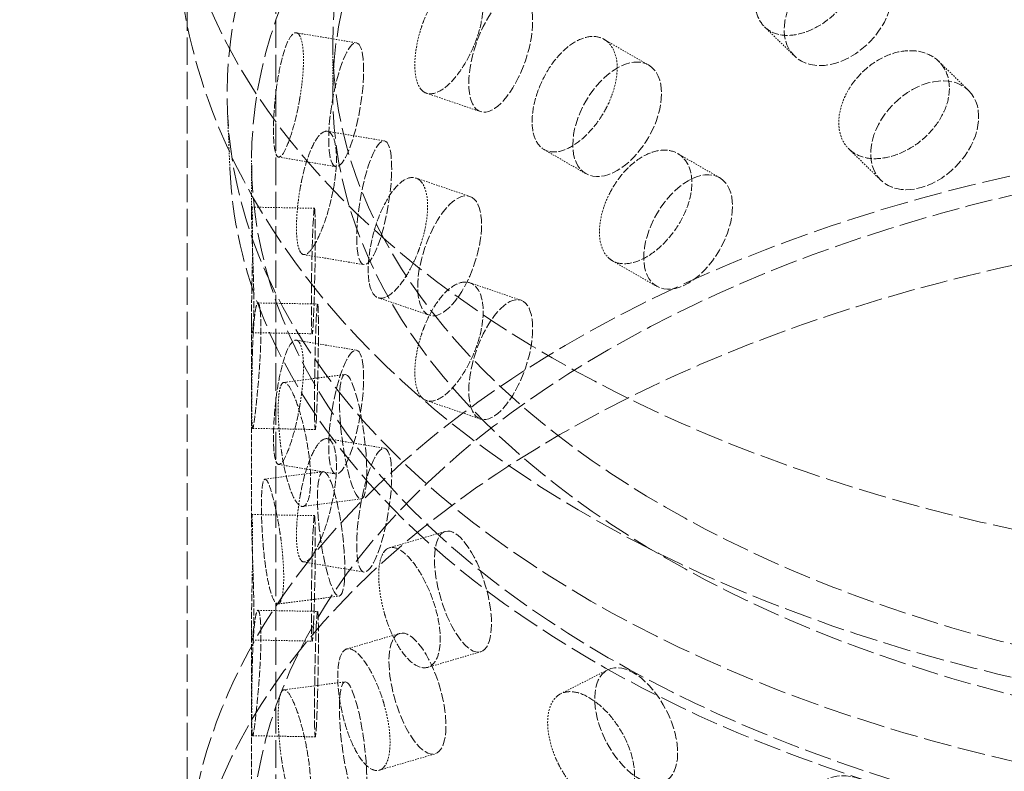
# Model space of a CAD drawing. Units: millimetres. Extents: x -1200 to 4271, y 541 to 3544.
# Drawn here: x 3726 to 3805, y 1945 to 2005 of the extents above; entities that cross this region are included whole.
import ezdxf

# ---------------------------------------------------------------- set-up
doc = ezdxf.new("R2010")
doc.units = ezdxf.units.MM
doc.linetypes.add('DASHED', pattern=[0.2068, 0.1655, -0.0413])
doc.layers.add('Hidden (ISO)', color=1, linetype='DASHED', lineweight=18)

msp = doc.modelspace()

# ---------------------------------------------------------------- linework, layer by layer
at = {"layer": 'Hidden (ISO)', "ltscale": 13.206443}
for p, q in [((3746.851, 1592.773), (3746.851, 2654.218)), ((3739.78, 1588.69), (3739.78, 2650.136))]:
    msp.add_line(p, q, dxfattribs=at)
at = {"layer": 'Hidden (ISO)', "ltscale": 0.634252}
for p, q in [((3785.789, 2004.118), (3788.164, 2001.799)), ((3799.661, 2001.377), (3802.036, 1999.059))]:
    msp.add_line(p, q, dxfattribs=at)
at = {"layer": 'Hidden (ISO)', "ltscale": 0.679069}
for p, q in [((3748.477, 2003.648), (3753.273, 2002.844)), ((3749.055, 1985.974), (3753.851, 1985.17)), ((3748.477, 1979.153), (3753.273, 1978.349)), ((3749.055, 1961.479), (3753.851, 1960.675))]:
    msp.add_line(p, q, dxfattribs=at)
at = {"layer": 'Hidden (ISO)', "ltscale": 0.679669}
for p, q in [((3773.005, 2003.126), (3776.54, 2001.085)), ((3773.662, 1985.484), (3777.196, 1983.443))]:
    msp.add_line(p, q, dxfattribs=at)
at = {"layer": 'Hidden (ISO)', "ltscale": 0.672701}
msp.add_line((3751.371, 2002.815), (3751.371, 1998.776), dxfattribs=at)
at = {"layer": 'Hidden (ISO)', "ltscale": 0.679342}
for p, q in [((3758.846, 1998.834), (3763.146, 1997.365)), ((3758.005, 1992.074), (3762.305, 1990.606)), ((3758.846, 1974.339), (3763.146, 1972.87))]:
    msp.add_line(p, q, dxfattribs=at)
at = {"layer": 'Hidden (ISO)', "ltscale": 0.753016}
msp.add_line((3743.179, 1992.848), (3742.985, 1997.364), dxfattribs=at)
at = {"layer": 'Hidden (ISO)', "ltscale": 0.645793}
for p, q in [((3750.944, 1995.797), (3755.505, 1995.032)), ((3747.058, 1993.747), (3751.619, 1992.982)), ((3750.944, 1971.302), (3755.505, 1970.537)), ((3747.058, 1969.252), (3751.619, 1968.487))]:
    msp.add_line(p, q, dxfattribs=at)
at = {"layer": 'Hidden (ISO)', "ltscale": 0.639977}
for p, q in [((3768.211, 1994.346), (3771.54, 1992.425)), ((3778.868, 1994.025), (3782.196, 1992.104))]:
    msp.add_line(p, q, dxfattribs=at)
at = {"layer": 'Hidden (ISO)', "ltscale": 0.679817}
msp.add_line((3792.505, 1994.388), (3795.05, 1991.903), dxfattribs=at)
at = {"layer": 'Hidden (ISO)', "ltscale": 0.692247}
msp.add_line((3744.907, 1993.468), (3744.907, 1989.311), dxfattribs=at)
at = {"layer": 'Hidden (ISO)', "ltscale": 0.678953}
for p, q in [((3744.926, 1989.754), (3749.918, 1989.664)), ((3744.996, 1972.125), (3749.987, 1972.034)), ((3744.926, 1965.259), (3749.918, 1965.169)), ((3744.996, 1947.63), (3749.987, 1947.54))]:
    msp.add_line(p, q, dxfattribs=at)
at = {"layer": 'Hidden (ISO)', "ltscale": 0.643715}
for p, q in [((3762.302, 1983.725), (3766.378, 1982.334)), ((3754.999, 1982.534), (3759.074, 1981.142))]:
    msp.add_line(p, q, dxfattribs=at)
at = {"layer": 'Hidden (ISO)', "ltscale": 0.646542}
for p, q in [((3745.416, 1982.119), (3750.169, 1982.033)), ((3744.983, 1979.752), (3749.736, 1979.665)), ((3745.416, 1957.624), (3750.169, 1957.538)), ((3744.983, 1955.257), (3749.736, 1955.17))]:
    msp.add_line(p, q, dxfattribs=at)
at = {"layer": 'Hidden (ISO)', "ltscale": 2.744434}
msp.add_line((3744.907, 1981.296), (3744.907, 1964.816), dxfattribs=at)
at = {"layer": 'Hidden (ISO)', "ltscale": 0.679023}
for p, q in [((3747.483, 1975.786), (3752.357, 1976.415)), ((3747.017, 1958.129), (3751.891, 1958.758)), ((3747.483, 1951.291), (3752.357, 1951.92))]:
    msp.add_line(p, q, dxfattribs=at)
at = {"layer": 'Hidden (ISO)', "ltscale": 0.646096}
for p, q in [((3745.974, 1968.077), (3750.611, 1968.675)), ((3748.999, 1965.899), (3753.637, 1966.498))]:
    msp.add_line(p, q, dxfattribs=at)
at = {"layer": 'Hidden (ISO)', "ltscale": 0.679263}
for p, q in [((3755.893, 1962.606), (3760.345, 1963.915)), ((3755.084, 1944.88), (3759.535, 1946.19))]:
    msp.add_line(p, q, dxfattribs=at)
at = {"layer": 'Hidden (ISO)', "ltscale": 3.003974}
msp.add_line((3744.907, 1956.801), (3744.907, 1938.763), dxfattribs=at)
at = {"layer": 'Hidden (ISO)', "ltscale": 0.644374}
for p, q in [((3752.49, 1954.541), (3756.713, 1955.783)), ((3758.944, 1953.079), (3763.167, 1954.322))]:
    msp.add_line(p, q, dxfattribs=at)
at = {"layer": 'Hidden (ISO)', "ltscale": 0.679592}
msp.add_line((3769.537, 1950.973), (3773.287, 1952.882), dxfattribs=at)
at = {"layer": 'Hidden (ISO)', "ltscale": 13.055156}
msp.add_ellipse((3855.746, 1929.986), major_axis=(385, 0), ratio=0.57735, start_param=0, end_param=2.356194, dxfattribs=at)
at = {"layer": 'Hidden (ISO)', "ltscale": 12.950479}
msp.add_ellipse((3855.746, 1938.151), major_axis=(366, 0), ratio=0.57735, start_param=0, end_param=2.356194, dxfattribs=at)
at = {"layer": 'Hidden (ISO)', "ltscale": 13.24575}
msp.add_ellipse((3855.746, 1938.151), major_axis=(354, 0), ratio=0.57735, start_param=5.497787, end_param=8.63938, dxfattribs=at)
at = {"layer": 'Hidden (ISO)', "ltscale": 13.353436}
msp.add_ellipse((3841.957, 2019.962), major_axis=(103.392, 0), ratio=0.57735, start_param=1.122561, end_param=6.73142, dxfattribs=at)
at = {"layer": 'Hidden (ISO)', "ltscale": 13.428408}
msp.add_ellipse((3841.957, 1998.776), major_axis=(99.002, 0), ratio=0.57735, dxfattribs=at)
at = {"layer": 'Hidden (ISO)', "ltscale": 13.106059}
for centre in [(3841.957, 2002.815), (3841.957, 1998.776)]:
    msp.add_ellipse(centre, major_axis=(90.586, 0), ratio=0.57735, dxfattribs=at)
at = {"layer": 'Hidden (ISO)', "ltscale": 13.163666}
for centre in [(3841.957, 1993.468), (3841.957, 1938.763)]:
    msp.add_ellipse(centre, major_axis=(97.05, 0), ratio=0.57735, dxfattribs=at)
at = {"layer": 'Hidden (ISO)', "ltscale": 4.271962}
for centre, major_axis, ratio in [((3791.657, 2005.377), (3.493, 3.578), 0.702793), ((3764.762, 2002.097), (1.616, 4.732), 0.415631), ((3752.446, 1997.913), (0.827, 4.931), 0.227795), ((3774.04, 1996.755), (2.5, 4.33), 0.57735), ((3798.543, 1995.481), (3.493, 3.578), 0.702793), ((3754.678, 1990.101), (0.827, 4.931), 0.227795), ((3779.696, 1987.773), (2.5, 4.33), 0.57735), ((3760.69, 1985.874), (1.616, 4.732), 0.415631), ((3749.827, 1984.665), (0.091, 4.999), 0.025647), ((3764.762, 1977.602), (1.616, 4.732), 0.415631), ((3750.078, 1977.034), (0.091, 4.999), 0.025647), ((3752.446, 1973.418), (0.827, 4.931), 0.227795), ((3752.997, 1971.456), (-0.64, 4.959), 0.178113), ((3754.678, 1965.606), (0.827, 4.931), 0.227795), ((3751.251, 1963.717), (-0.64, 4.959), 0.178113), ((3749.827, 1960.17), (0.091, 4.999), 0.025647), ((3761.756, 1959.118), (-1.411, 4.797), 0.370682), ((3750.078, 1952.539), (0.091, 4.999), 0.025647), ((3758.124, 1950.986), (-1.411, 4.797), 0.370682), ((3775.555, 1948.426), (-2.268, 4.456), 0.539959), ((3752.997, 1946.962), (-0.64, 4.959), 0.178113), ((3793.526, 1940.05), (-3.237, 3.811), 0.675308)]:
    msp.add_ellipse(centre, major_axis=major_axis, ratio=ratio, dxfattribs=at)
at = {"layer": 'Hidden (ISO)', "ltscale": 13.085075}
msp.add_ellipse((3841.957, 1929.782), major_axis=(102.5, 0), ratio=0.57735, dxfattribs=at)
at = {"layer": 'Hidden (ISO)', "ltscale": 3.398976}
for points, knots in [([(3792.555, 2011.487), (3792.43, 2011.602), (3792.296, 2011.702), (3791.774, 2012.018), (3791.293, 2012.164), (3790.246, 2012.206), (3789.681, 2012.101), (3788.626, 2011.706), (3788.067, 2011.389), (3787.044, 2010.573), (3786.581, 2010.073), (3785.853, 2009.053), (3785.539, 2008.465), (3785.123, 2007.287), (3785.021, 2006.697), (3785.021, 2006.185), (3785.021, 2005.672), (3785.123, 2005.168), (3785.539, 2004.335), (3785.853, 2004.006), (3786.581, 2003.576), (3787.044, 2003.447), (3788.067, 2003.43), (3788.626, 2003.541), (3789.681, 2003.936), (3790.246, 2004.245), (3791.293, 2005.037), (3791.774, 2005.519), (3792.296, 2006.196), (3792.43, 2006.388), (3792.555, 2006.588)], [1.8149, 1.8149, 1.8149, 1.8149, 1.884387, 1.884387, 2.072779, 2.072779, 2.261171, 2.261171, 2.449875, 2.449875, 2.638579, 2.638579, 2.826966, 2.826966, 3.015352, 3.015352, 3.015352, 3.203739, 3.203739, 3.392126, 3.392126, 3.58083, 3.58083, 3.769533, 3.769533, 3.957926, 3.957926, 4.146318, 4.146318, 4.215804, 4.215804, 4.215804, 4.215804]), ([(3758.422, 1999.129), (3758.496, 1999.044), (3758.576, 1998.975), (3758.887, 1998.78), (3759.179, 1998.743), (3759.829, 1998.931), (3760.188, 1999.155), (3760.871, 1999.764), (3761.242, 2000.19), (3761.934, 2001.197), (3762.255, 2001.779), (3762.766, 2002.924), (3762.991, 2003.564), (3763.289, 2004.81), (3763.363, 2005.415), (3763.363, 2006.441), (3763.289, 2006.929), (3762.991, 2007.694), (3762.766, 2007.971), (3762.255, 2008.276), (3761.934, 2008.323), (3761.242, 2008.15), (3760.871, 2007.929), (3760.188, 2007.32), (3759.829, 2006.891), (3759.179, 2005.871), (3758.887, 2005.279), (3758.576, 2004.481), (3758.496, 2004.257), (3758.422, 2004.028)], [0.307224, 0.307224, 0.307224, 0.307224, 0.376711, 0.376711, 0.565103, 0.565103, 0.753495, 0.753495, 0.942199, 0.942199, 1.130903, 1.130903, 1.319289, 1.319289, 1.507676, 1.507676, 1.696063, 1.696063, 1.884449, 1.884449, 2.073153, 2.073153, 2.261857, 2.261857, 2.45025, 2.45025, 2.638642, 2.638642, 2.708128, 2.708128, 2.708128, 2.708128]), ([(3748.761, 2003.385), (3748.72, 2003.463), (3748.677, 2003.522), (3748.51, 2003.681), (3748.359, 2003.682), (3748.041, 2003.412), (3747.874, 2003.139), (3747.573, 2002.435), (3747.419, 2001.955), (3747.148, 2000.843), (3747.03, 2000.21), (3746.849, 1998.982), (3746.773, 1998.305), (3746.675, 1997.01), (3746.651, 1996.391), (3746.651, 1995.879), (3746.651, 1995.366), (3746.675, 1994.891), (3746.773, 1994.175), (3746.849, 1993.935), (3747.03, 1993.713), (3747.148, 1993.717), (3747.419, 1993.995), (3747.573, 1994.27), (3747.874, 1994.974), (3748.041, 1995.451), (3748.359, 1996.555), (3748.51, 1997.182), (3748.677, 1998.016), (3748.72, 1998.249), (3748.761, 1998.486)], [1.8149, 1.8149, 1.8149, 1.8149, 1.884387, 1.884387, 2.072779, 2.072779, 2.261171, 2.261171, 2.449875, 2.449875, 2.638579, 2.638579, 2.826966, 2.826966, 3.015352, 3.015352, 3.015352, 3.203739, 3.203739, 3.392126, 3.392126, 3.58083, 3.58083, 3.769533, 3.769533, 3.957926, 3.957926, 4.146318, 4.146318, 4.215804, 4.215804, 4.215804, 4.215804]), ([(3773.332, 2002.879), (3773.23, 2002.977), (3773.12, 2003.059), (3772.692, 2003.306), (3772.299, 2003.388), (3771.446, 2003.291), (3770.988, 2003.112), (3770.136, 2002.578), (3769.687, 2002.188), (3768.869, 2001.237), (3768.5, 2000.676), (3767.921, 1999.561), (3767.673, 1998.932), (3767.344, 1997.7), (3767.264, 1997.097), (3767.264, 1996.584), (3767.264, 1996.071), (3767.344, 1995.581), (3767.673, 1994.802), (3767.921, 1994.514), (3768.5, 1994.179), (3768.869, 1994.111), (3769.687, 1994.228), (3770.136, 1994.413), (3770.988, 1994.947), (3771.446, 1995.331), (3772.299, 1996.261), (3772.692, 1996.807), (3773.12, 1997.553), (3773.23, 1997.763), (3773.332, 1997.98)], [1.8149, 1.8149, 1.8149, 1.8149, 1.884387, 1.884387, 2.072779, 2.072779, 2.261171, 2.261171, 2.449875, 2.449875, 2.638579, 2.638579, 2.826966, 2.826966, 3.015352, 3.015352, 3.015352, 3.203739, 3.203739, 3.392126, 3.392126, 3.58083, 3.58083, 3.769533, 3.769533, 3.957926, 3.957926, 4.146318, 4.146318, 4.215804, 4.215804, 4.215804, 4.215804]), ([(3792.555, 1994.341), (3792.679, 1994.226), (3792.814, 1994.125), (3793.338, 1993.806), (3793.826, 1993.654), (3794.899, 1993.587), (3795.486, 1993.671), (3796.594, 1994.014), (3797.188, 1994.297), (3798.287, 1995.038), (3798.791, 1995.498), (3799.59, 1996.449), (3799.938, 1997.004), (3800.4, 1998.137), (3800.514, 1998.715), (3800.514, 1999.74), (3800.4, 2000.256), (3799.938, 2001.134), (3799.59, 2001.496), (3798.791, 2001.995), (3798.287, 2002.164), (3797.188, 2002.256), (3796.594, 2002.179), (3795.486, 2001.836), (3794.899, 2001.547), (3793.826, 2000.781), (3793.338, 2000.305), (3792.814, 1999.631), (3792.679, 1999.439), (3792.555, 1999.24)], [0.307224, 0.307224, 0.307224, 0.307224, 0.376711, 0.376711, 0.565103, 0.565103, 0.753495, 0.753495, 0.942199, 0.942199, 1.130903, 1.130903, 1.319289, 1.319289, 1.507676, 1.507676, 1.696063, 1.696063, 1.884449, 1.884449, 2.073153, 2.073153, 2.261857, 2.261857, 2.45025, 2.45025, 2.638642, 2.638642, 2.708128, 2.708128, 2.708128, 2.708128]), ([(3748.761, 1986.239), (3748.801, 1986.162), (3748.845, 1986.102), (3749.017, 1985.942), (3749.18, 1985.939), (3749.549, 1986.201), (3749.756, 1986.467), (3750.156, 1987.155), (3750.376, 1987.623), (3750.792, 1988.711), (3750.988, 1989.331), (3751.302, 1990.536), (3751.441, 1991.203), (3751.627, 1992.484), (3751.673, 1993.098), (3751.673, 1994.124), (3751.627, 1994.603), (3751.441, 1995.333), (3751.302, 1995.584), (3750.988, 1995.828), (3750.792, 1995.837), (3750.376, 1995.583), (3750.156, 1995.32), (3749.756, 1994.632), (3749.549, 1994.161), (3749.18, 1993.066), (3749.017, 1992.441), (3748.845, 1991.608), (3748.801, 1991.375), (3748.761, 1991.138)], [0.307224, 0.307224, 0.307224, 0.307224, 0.376711, 0.376711, 0.565103, 0.565103, 0.753495, 0.753495, 0.942199, 0.942199, 1.130903, 1.130903, 1.319289, 1.319289, 1.507676, 1.507676, 1.696063, 1.696063, 1.884449, 1.884449, 2.073153, 2.073153, 2.261857, 2.261857, 2.45025, 2.45025, 2.638642, 2.638642, 2.708128, 2.708128, 2.708128, 2.708128]), ([(3773.332, 1985.732), (3773.435, 1985.634), (3773.545, 1985.551), (3773.977, 1985.302), (3774.379, 1985.215), (3775.269, 1985.29), (3775.757, 1985.453), (3776.682, 1985.944), (3777.18, 1986.307), (3778.104, 1987.196), (3778.531, 1987.723), (3779.207, 1988.782), (3779.502, 1989.384), (3779.895, 1990.579), (3779.992, 1991.172), (3779.992, 1992.198), (3779.895, 1992.698), (3779.502, 1993.514), (3779.207, 1993.829), (3778.531, 1994.22), (3778.104, 1994.322), (3777.18, 1994.266), (3776.682, 1994.109), (3775.757, 1993.618), (3775.269, 1993.251), (3774.379, 1992.342), (3773.977, 1991.801), (3773.545, 1991.057), (3773.435, 1990.847), (3773.332, 1990.631)], [0.307224, 0.307224, 0.307224, 0.307224, 0.376711, 0.376711, 0.565103, 0.565103, 0.753495, 0.753495, 0.942199, 0.942199, 1.130903, 1.130903, 1.319289, 1.319289, 1.507676, 1.507676, 1.696063, 1.696063, 1.884449, 1.884449, 2.073153, 2.073153, 2.261857, 2.261857, 2.45025, 2.45025, 2.638642, 2.638642, 2.708128, 2.708128, 2.708128, 2.708128]), ([(3758.422, 1991.781), (3758.349, 1991.866), (3758.269, 1991.935), (3757.962, 1992.128), (3757.681, 1992.161), (3757.077, 1991.957), (3756.754, 1991.721), (3756.159, 1991.082), (3755.848, 1990.636), (3755.285, 1989.584), (3755.034, 1988.979), (3754.642, 1987.793), (3754.475, 1987.133), (3754.254, 1985.861), (3754.201, 1985.248), (3754.201, 1984.736), (3754.201, 1984.223), (3754.254, 1983.742), (3754.475, 1983.004), (3754.642, 1982.746), (3755.034, 1982.482), (3755.285, 1982.459), (3755.848, 1982.676), (3756.159, 1982.917), (3756.754, 1983.556), (3757.077, 1983.997), (3757.681, 1985.034), (3757.962, 1985.629), (3758.269, 1986.428), (3758.349, 1986.653), (3758.422, 1986.882)], [1.8149, 1.8149, 1.8149, 1.8149, 1.884387, 1.884387, 2.072779, 2.072779, 2.261171, 2.261171, 2.449875, 2.449875, 2.638579, 2.638579, 2.826966, 2.826966, 3.015352, 3.015352, 3.015352, 3.203739, 3.203739, 3.392126, 3.392126, 3.58083, 3.58083, 3.769533, 3.769533, 3.957926, 3.957926, 4.146318, 4.146318, 4.215804, 4.215804, 4.215804, 4.215804]), ([(3744.955, 1989.513), (3744.95, 1989.587), (3744.946, 1989.643), (3744.93, 1989.788), (3744.918, 1989.778), (3744.906, 1989.483), (3744.906, 1989.199), (3744.918, 1988.473), (3744.931, 1987.983), (3744.968, 1986.854), (3744.991, 1986.214), (3745.032, 1984.976), (3745.053, 1984.295), (3745.082, 1982.994), (3745.09, 1982.375), (3745.09, 1981.862), (3745.09, 1981.35), (3745.082, 1980.876), (3745.053, 1980.165), (3745.032, 1979.929), (3744.991, 1979.717), (3744.968, 1979.728), (3744.931, 1980.023), (3744.918, 1980.308), (3744.906, 1981.034), (3744.906, 1981.523), (3744.918, 1982.651), (3744.93, 1983.29), (3744.946, 1984.137), (3744.95, 1984.373), (3744.955, 1984.614)], [1.8149, 1.8149, 1.8149, 1.8149, 1.884387, 1.884387, 2.072779, 2.072779, 2.261171, 2.261171, 2.449875, 2.449875, 2.638579, 2.638579, 2.826966, 2.826966, 3.015352, 3.015352, 3.015352, 3.203739, 3.203739, 3.392126, 3.392126, 3.58083, 3.58083, 3.769533, 3.769533, 3.957926, 3.957926, 4.146318, 4.146318, 4.215804, 4.215804, 4.215804, 4.215804]), ([(3758.422, 1974.634), (3758.496, 1974.549), (3758.576, 1974.48), (3758.887, 1974.285), (3759.179, 1974.248), (3759.829, 1974.436), (3760.188, 1974.661), (3760.871, 1975.269), (3761.242, 1975.695), (3761.934, 1976.702), (3762.255, 1977.284), (3762.766, 1978.43), (3762.991, 1979.07), (3763.289, 1980.315), (3763.363, 1980.921), (3763.363, 1981.946), (3763.289, 1982.434), (3762.991, 1983.199), (3762.766, 1983.477), (3762.255, 1983.781), (3761.934, 1983.828), (3761.242, 1983.655), (3760.871, 1983.434), (3760.188, 1982.826), (3759.829, 1982.397), (3759.179, 1981.376), (3758.887, 1980.784), (3758.576, 1979.986), (3758.496, 1979.762), (3758.422, 1979.533)], [0.307224, 0.307224, 0.307224, 0.307224, 0.376711, 0.376711, 0.565103, 0.565103, 0.753495, 0.753495, 0.942199, 0.942199, 1.130903, 1.130903, 1.319289, 1.319289, 1.507676, 1.507676, 1.696063, 1.696063, 1.884449, 1.884449, 2.073153, 2.073153, 2.261857, 2.261857, 2.45025, 2.45025, 2.638642, 2.638642, 2.708128, 2.708128, 2.708128, 2.708128]), ([(3744.955, 1972.367), (3744.96, 1972.293), (3744.965, 1972.236), (3744.987, 1972.091), (3745.01, 1972.101), (3745.076, 1972.395), (3745.117, 1972.679), (3745.209, 1973.403), (3745.264, 1973.891), (3745.378, 1975.018), (3745.436, 1975.656), (3745.533, 1976.892), (3745.578, 1977.572), (3745.64, 1978.87), (3745.656, 1979.489), (3745.656, 1980.515), (3745.64, 1980.989), (3745.578, 1981.701), (3745.533, 1981.939), (3745.436, 1982.153), (3745.378, 1982.144), (3745.264, 1981.851), (3745.209, 1981.567), (3745.117, 1980.844), (3745.076, 1980.355), (3745.01, 1979.228), (3744.987, 1978.59), (3744.965, 1977.743), (3744.96, 1977.506), (3744.955, 1977.266)], [0.307224, 0.307224, 0.307224, 0.307224, 0.376711, 0.376711, 0.565103, 0.565103, 0.753495, 0.753495, 0.942199, 0.942199, 1.130903, 1.130903, 1.319289, 1.319289, 1.507676, 1.507676, 1.696063, 1.696063, 1.884449, 1.884449, 2.073153, 2.073153, 2.261857, 2.261857, 2.45025, 2.45025, 2.638642, 2.638642, 2.708128, 2.708128, 2.708128, 2.708128]), ([(3748.761, 1978.89), (3748.72, 1978.968), (3748.677, 1979.027), (3748.51, 1979.186), (3748.359, 1979.187), (3748.041, 1978.917), (3747.874, 1978.645), (3747.573, 1977.94), (3747.419, 1977.46), (3747.148, 1976.348), (3747.03, 1975.715), (3746.849, 1974.487), (3746.773, 1973.81), (3746.675, 1972.515), (3746.651, 1971.896), (3746.651, 1971.384), (3746.651, 1970.871), (3746.675, 1970.396), (3746.773, 1969.681), (3746.849, 1969.44), (3747.03, 1969.218), (3747.148, 1969.222), (3747.419, 1969.501), (3747.573, 1969.775), (3747.874, 1970.48), (3748.041, 1970.956), (3748.359, 1972.06), (3748.51, 1972.687), (3748.677, 1973.521), (3748.72, 1973.754), (3748.761, 1973.991)], [1.8149, 1.8149, 1.8149, 1.8149, 1.884387, 1.884387, 2.072779, 2.072779, 2.261171, 2.261171, 2.449875, 2.449875, 2.638579, 2.638579, 2.826966, 2.826966, 3.015352, 3.015352, 3.015352, 3.203739, 3.203739, 3.392126, 3.392126, 3.58083, 3.58083, 3.769533, 3.769533, 3.957926, 3.957926, 4.146318, 4.146318, 4.215804, 4.215804, 4.215804, 4.215804]), ([(3747.244, 1975.53), (3747.276, 1975.606), (3747.31, 1975.664), (3747.446, 1975.818), (3747.574, 1975.816), (3747.869, 1975.542), (3748.035, 1975.27), (3748.36, 1974.569), (3748.54, 1974.093), (3748.882, 1972.991), (3749.044, 1972.365), (3749.305, 1971.149), (3749.421, 1970.478), (3749.577, 1969.191), (3749.616, 1968.575), (3749.616, 1968.062), (3749.616, 1967.549), (3749.577, 1967.072), (3749.421, 1966.348), (3749.305, 1966.102), (3749.044, 1965.868), (3748.882, 1965.865), (3748.54, 1966.133), (3748.36, 1966.404), (3748.035, 1967.105), (3747.869, 1967.582), (3747.574, 1968.689), (3747.446, 1969.32), (3747.31, 1970.158), (3747.276, 1970.392), (3747.244, 1970.631)], [1.8149, 1.8149, 1.8149, 1.8149, 1.884387, 1.884387, 2.072779, 2.072779, 2.261171, 2.261171, 2.449875, 2.449875, 2.638579, 2.638579, 2.826966, 2.826966, 3.015352, 3.015352, 3.015352, 3.203739, 3.203739, 3.392126, 3.392126, 3.58083, 3.58083, 3.769533, 3.769533, 3.957926, 3.957926, 4.146318, 4.146318, 4.215804, 4.215804, 4.215804, 4.215804]), ([(3748.761, 1961.744), (3748.801, 1961.667), (3748.845, 1961.607), (3749.017, 1961.447), (3749.18, 1961.444), (3749.549, 1961.706), (3749.756, 1961.972), (3750.156, 1962.66), (3750.376, 1963.128), (3750.792, 1964.216), (3750.988, 1964.836), (3751.302, 1966.042), (3751.441, 1966.708), (3751.627, 1967.989), (3751.673, 1968.603), (3751.673, 1969.629), (3751.627, 1970.108), (3751.441, 1970.838), (3751.302, 1971.089), (3750.988, 1971.333), (3750.792, 1971.342), (3750.376, 1971.088), (3750.156, 1970.825), (3749.756, 1970.137), (3749.549, 1969.667), (3749.18, 1968.571), (3749.017, 1967.946), (3748.845, 1967.113), (3748.801, 1966.88), (3748.761, 1966.643)], [0.307224, 0.307224, 0.307224, 0.307224, 0.376711, 0.376711, 0.565103, 0.565103, 0.753495, 0.753495, 0.942199, 0.942199, 1.130903, 1.130903, 1.319289, 1.319289, 1.507676, 1.507676, 1.696063, 1.696063, 1.884449, 1.884449, 2.073153, 2.073153, 2.261857, 2.261857, 2.45025, 2.45025, 2.638642, 2.638642, 2.708128, 2.708128, 2.708128, 2.708128]), ([(3747.244, 1958.384), (3747.213, 1958.308), (3747.179, 1958.249), (3747.049, 1958.096), (3746.932, 1958.099), (3746.69, 1958.38), (3746.564, 1958.658), (3746.341, 1959.372), (3746.228, 1959.857), (3746.033, 1960.977), (3745.949, 1961.614), (3745.823, 1962.847), (3745.772, 1963.527), (3745.705, 1964.825), (3745.689, 1965.444), (3745.689, 1966.469), (3745.705, 1966.944), (3745.772, 1967.656), (3745.823, 1967.894), (3745.949, 1968.111), (3746.033, 1968.103), (3746.228, 1967.816), (3746.341, 1967.537), (3746.564, 1966.823), (3746.69, 1966.341), (3746.932, 1965.227), (3747.049, 1964.595), (3747.179, 1963.756), (3747.213, 1963.521), (3747.244, 1963.283)], [0.307224, 0.307224, 0.307224, 0.307224, 0.376711, 0.376711, 0.565103, 0.565103, 0.753495, 0.753495, 0.942199, 0.942199, 1.130903, 1.130903, 1.319289, 1.319289, 1.507676, 1.507676, 1.696063, 1.696063, 1.884449, 1.884449, 2.073153, 2.073153, 2.261857, 2.261857, 2.45025, 2.45025, 2.638642, 2.638642, 2.708128, 2.708128, 2.708128, 2.708128]), ([(3744.955, 1965.018), (3744.95, 1965.092), (3744.946, 1965.148), (3744.93, 1965.294), (3744.918, 1965.283), (3744.906, 1964.988), (3744.906, 1964.704), (3744.918, 1963.978), (3744.931, 1963.488), (3744.968, 1962.359), (3744.991, 1961.719), (3745.032, 1960.481), (3745.053, 1959.8), (3745.082, 1958.5), (3745.09, 1957.88), (3745.09, 1957.367), (3745.09, 1956.855), (3745.082, 1956.381), (3745.053, 1955.67), (3745.032, 1955.434), (3744.991, 1955.222), (3744.968, 1955.233), (3744.931, 1955.529), (3744.918, 1955.813), (3744.906, 1956.539), (3744.906, 1957.028), (3744.918, 1958.156), (3744.93, 1958.795), (3744.946, 1959.642), (3744.95, 1959.879), (3744.955, 1960.119)], [1.8149, 1.8149, 1.8149, 1.8149, 1.884387, 1.884387, 2.072779, 2.072779, 2.261171, 2.261171, 2.449875, 2.449875, 2.638579, 2.638579, 2.826966, 2.826966, 3.015352, 3.015352, 3.015352, 3.203739, 3.203739, 3.392126, 3.392126, 3.58083, 3.58083, 3.769533, 3.769533, 3.957926, 3.957926, 4.146318, 4.146318, 4.215804, 4.215804, 4.215804, 4.215804]), ([(3755.485, 1962.315), (3755.55, 1962.398), (3755.622, 1962.464), (3755.9, 1962.648), (3756.161, 1962.675), (3756.744, 1962.465), (3757.066, 1962.228), (3757.683, 1961.595), (3758.018, 1961.157), (3758.644, 1960.126), (3758.935, 1959.533), (3759.4, 1958.37), (3759.604, 1957.722), (3759.876, 1956.466), (3759.943, 1955.858), (3759.943, 1955.345), (3759.943, 1954.833), (3759.876, 1954.347), (3759.604, 1953.592), (3759.4, 1953.323), (3758.935, 1953.036), (3758.644, 1953), (3758.018, 1953.197), (3757.683, 1953.43), (3757.066, 1954.063), (3756.744, 1954.504), (3756.161, 1955.548), (3755.9, 1956.15), (3755.622, 1956.958), (3755.55, 1957.185), (3755.485, 1957.416)], [1.8149, 1.8149, 1.8149, 1.8149, 1.884387, 1.884387, 2.072779, 2.072779, 2.261171, 2.261171, 2.449875, 2.449875, 2.638579, 2.638579, 2.826966, 2.826966, 3.015352, 3.015352, 3.015352, 3.203739, 3.203739, 3.392126, 3.392126, 3.58083, 3.58083, 3.769533, 3.769533, 3.957926, 3.957926, 4.146318, 4.146318, 4.215804, 4.215804, 4.215804, 4.215804]), ([(3744.955, 1947.872), (3744.96, 1947.798), (3744.965, 1947.742), (3744.987, 1947.596), (3745.01, 1947.606), (3745.076, 1947.9), (3745.117, 1948.184), (3745.209, 1948.908), (3745.264, 1949.396), (3745.378, 1950.523), (3745.436, 1951.161), (3745.533, 1952.397), (3745.578, 1953.077), (3745.64, 1954.375), (3745.656, 1954.994), (3745.656, 1956.02), (3745.64, 1956.494), (3745.578, 1957.206), (3745.533, 1957.444), (3745.436, 1957.658), (3745.378, 1957.649), (3745.264, 1957.356), (3745.209, 1957.073), (3745.117, 1956.349), (3745.076, 1955.86), (3745.01, 1954.733), (3744.987, 1954.095), (3744.965, 1953.248), (3744.96, 1953.011), (3744.955, 1952.771)], [0.307224, 0.307224, 0.307224, 0.307224, 0.376711, 0.376711, 0.565103, 0.565103, 0.753495, 0.753495, 0.942199, 0.942199, 1.130903, 1.130903, 1.319289, 1.319289, 1.507676, 1.507676, 1.696063, 1.696063, 1.884449, 1.884449, 2.073153, 2.073153, 2.261857, 2.261857, 2.45025, 2.45025, 2.638642, 2.638642, 2.708128, 2.708128, 2.708128, 2.708128]), ([(3755.485, 1945.169), (3755.419, 1945.086), (3755.349, 1945.02), (3755.075, 1944.837), (3754.825, 1944.814), (3754.29, 1945.038), (3754.004, 1945.285), (3753.48, 1945.945), (3753.207, 1946.401), (3752.714, 1947.472), (3752.495, 1948.086), (3752.154, 1949.286), (3752.009, 1949.951), (3751.818, 1951.23), (3751.772, 1951.845), (3751.772, 1952.87), (3751.818, 1953.349), (3752.009, 1954.08), (3752.154, 1954.333), (3752.495, 1954.583), (3752.714, 1954.598), (3753.207, 1954.361), (3753.48, 1954.11), (3754.004, 1953.45), (3754.29, 1952.998), (3754.825, 1951.941), (3755.075, 1951.336), (3755.349, 1950.526), (3755.419, 1950.299), (3755.485, 1950.068)], [0.307224, 0.307224, 0.307224, 0.307224, 0.376711, 0.376711, 0.565103, 0.565103, 0.753495, 0.753495, 0.942199, 0.942199, 1.130903, 1.130903, 1.319289, 1.319289, 1.507676, 1.507676, 1.696063, 1.696063, 1.884449, 1.884449, 2.073153, 2.073153, 2.261857, 2.261857, 2.45025, 2.45025, 2.638642, 2.638642, 2.708128, 2.708128, 2.708128, 2.708128]), ([(3747.244, 1951.035), (3747.276, 1951.111), (3747.31, 1951.169), (3747.446, 1951.323), (3747.574, 1951.322), (3747.869, 1951.047), (3748.035, 1950.775), (3748.36, 1950.074), (3748.54, 1949.598), (3748.882, 1948.496), (3749.044, 1947.87), (3749.305, 1946.654), (3749.421, 1945.983), (3749.577, 1944.696), (3749.616, 1944.08), (3749.616, 1943.567), (3749.616, 1943.055), (3749.577, 1942.577), (3749.421, 1941.853), (3749.305, 1941.607), (3749.044, 1941.373), (3748.882, 1941.371), (3748.54, 1941.638), (3748.36, 1941.909), (3748.035, 1942.61), (3747.869, 1943.087), (3747.574, 1944.194), (3747.446, 1944.825), (3747.31, 1945.663), (3747.276, 1945.898), (3747.244, 1946.136)], [1.8149, 1.8149, 1.8149, 1.8149, 1.884387, 1.884387, 2.072779, 2.072779, 2.261171, 2.261171, 2.449875, 2.449875, 2.638579, 2.638579, 2.826966, 2.826966, 3.015352, 3.015352, 3.015352, 3.203739, 3.203739, 3.392126, 3.392126, 3.58083, 3.58083, 3.769533, 3.769533, 3.957926, 3.957926, 4.146318, 4.146318, 4.215804, 4.215804, 4.215804, 4.215804]), ([(3769.159, 1950.698), (3769.254, 1950.793), (3769.358, 1950.872), (3769.762, 1951.106), (3770.139, 1951.179), (3770.973, 1951.072), (3771.432, 1950.892), (3772.301, 1950.368), (3772.77, 1949.989), (3773.641, 1949.067), (3774.043, 1948.524), (3774.682, 1947.442), (3774.961, 1946.829), (3775.332, 1945.62), (3775.424, 1945.024), (3775.424, 1944.511), (3775.424, 1943.998), (3775.332, 1943.501), (3774.961, 1942.699), (3774.682, 1942.395), (3774.043, 1942.027), (3773.641, 1941.941), (3772.77, 1942.029), (3772.301, 1942.203), (3771.432, 1942.727), (3770.973, 1943.112), (3770.139, 1944.052), (3769.762, 1944.607), (3769.358, 1945.366), (3769.254, 1945.58), (3769.159, 1945.799)], [1.8149, 1.8149, 1.8149, 1.8149, 1.884387, 1.884387, 2.072779, 2.072779, 2.261171, 2.261171, 2.449875, 2.449875, 2.638579, 2.638579, 2.826966, 2.826966, 3.015352, 3.015352, 3.015352, 3.203739, 3.203739, 3.392126, 3.392126, 3.58083, 3.58083, 3.769533, 3.769533, 3.957926, 3.957926, 4.146318, 4.146318, 4.215804, 4.215804, 4.215804, 4.215804])]:
    msp.add_open_spline(points, degree=3, knots=knots, dxfattribs=at)
at = {"layer": 'Hidden (ISO)', "ltscale": 13.388121}
msp.add_open_spline([(3945.006, 2011.197), (3944.73, 2004.755), (3942.965, 1998.403), (3936.706, 1986.126), (3931.981, 1980.303), (3919.684, 1969.37), (3911.791, 1964.449), (3893.866, 1956.343), (3883.764, 1953.222), (3862.617, 1949.126), (3851.583, 1948.137), (3829.605, 1948.317), (3818.666, 1949.476), (3797.816, 1953.877), (3787.914, 1957.126), (3770.066, 1965.607), (3762.126, 1970.851), (3749.462, 1983.011), (3744.607, 1989.897), (3740.084, 2001.898), (3739.108, 2006.529), (3738.908, 2011.197)], degree=3, knots=[2.38089, 2.38089, 2.38089, 2.38089, 2.642434, 2.642434, 2.932159, 2.932159, 3.262522, 3.262522, 3.603326, 3.603326, 3.94118, 3.94118, 4.277516, 4.277516, 4.615615, 4.615615, 4.956444, 4.956444, 5.283553, 5.283553, 5.473092, 5.473092, 5.473092, 5.473092], dxfattribs=at)
at = {"layer": 'Hidden (ISO)', "ltscale": 0.874876}
for points, knots in [([(3758.422, 2004.028), (3758.296, 2003.636), (3758.19, 2003.23), (3757.98, 2002.202), (3757.917, 2001.593), (3757.917, 2001.08), (3757.917, 2000.567), (3757.98, 2000.083), (3758.19, 1999.471), (3758.296, 1999.275), (3758.422, 1999.129)], [2.7081281, 2.7081281, 2.7081281, 2.7081281, 2.826997, 2.826997, 3.0153523, 3.0153523, 3.0153523, 3.2037075, 3.2037075, 3.3225764, 3.3225764, 3.3225764, 3.3225764]), ([(3748.761, 1998.486), (3748.83, 1998.892), (3748.889, 1999.31), (3749.008, 2000.361), (3749.045, 2000.977), (3749.045, 2002.002), (3749.008, 2002.48), (3748.889, 2003.07), (3748.83, 2003.253), (3748.761, 2003.385)], [1.200452, 1.200452, 1.200452, 1.200452, 1.3193209, 1.3193209, 1.5076761, 1.5076761, 1.6960314, 1.6960314, 1.8149003, 1.8149003, 1.8149003, 1.8149003]), ([(3773.332, 1997.98), (3773.507, 1998.349), (3773.657, 1998.736), (3773.953, 1999.725), (3774.043, 2000.323), (3774.043, 2001.348), (3773.953, 2001.844), (3773.657, 2002.496), (3773.507, 2002.71), (3773.332, 2002.879)], [1.200452, 1.200452, 1.200452, 1.200452, 1.3193209, 1.3193209, 1.5076761, 1.5076761, 1.6960314, 1.6960314, 1.8149003, 1.8149003, 1.8149003, 1.8149003]), ([(3792.555, 1999.24), (3792.342, 1998.898), (3792.161, 1998.535), (3791.804, 1997.591), (3791.697, 1997.006), (3791.697, 1996.494), (3791.697, 1995.981), (3791.804, 1995.472), (3792.161, 1994.775), (3792.342, 1994.537), (3792.555, 1994.341)], [2.7081281, 2.7081281, 2.7081281, 2.7081281, 2.826997, 2.826997, 3.0153523, 3.0153523, 3.0153523, 3.2037075, 3.2037075, 3.3225764, 3.3225764, 3.3225764, 3.3225764]), ([(3758.422, 1986.882), (3758.548, 1987.273), (3758.656, 1987.679), (3758.87, 1988.705), (3758.936, 1989.314), (3758.936, 1990.339), (3758.87, 1990.824), (3758.656, 1991.438), (3758.548, 1991.634), (3758.422, 1991.781)], [1.200452, 1.200452, 1.200452, 1.200452, 1.3193209, 1.3193209, 1.5076761, 1.5076761, 1.6960314, 1.6960314, 1.8149003, 1.8149003, 1.8149003, 1.8149003]), ([(3748.761, 1991.138), (3748.692, 1990.732), (3748.634, 1990.314), (3748.52, 1989.262), (3748.487, 1988.646), (3748.487, 1988.133), (3748.487, 1987.621), (3748.52, 1987.144), (3748.634, 1986.554), (3748.692, 1986.371), (3748.761, 1986.239)], [2.7081281, 2.7081281, 2.7081281, 2.7081281, 2.826997, 2.826997, 3.0153523, 3.0153523, 3.0153523, 3.2037075, 3.2037075, 3.3225764, 3.3225764, 3.3225764, 3.3225764]), ([(3773.332, 1990.631), (3773.158, 1990.261), (3773.009, 1989.874), (3772.717, 1988.883), (3772.629, 1988.284), (3772.629, 1987.771), (3772.629, 1987.259), (3772.717, 1986.764), (3773.009, 1986.114), (3773.158, 1985.9), (3773.332, 1985.732)], [2.7081281, 2.7081281, 2.7081281, 2.7081281, 2.826997, 2.826997, 3.0153523, 3.0153523, 3.0153523, 3.2037075, 3.2037075, 3.3225764, 3.3225764, 3.3225764, 3.3225764]), ([(3744.955, 1984.614), (3744.963, 1985.025), (3744.97, 1985.448), (3744.986, 1986.509), (3744.992, 1987.128), (3744.992, 1988.153), (3744.986, 1988.628), (3744.97, 1989.208), (3744.963, 1989.387), (3744.955, 1989.513)], [1.200452, 1.200452, 1.200452, 1.200452, 1.3193209, 1.3193209, 1.5076761, 1.5076761, 1.6960314, 1.6960314, 1.8149003, 1.8149003, 1.8149003, 1.8149003]), ([(3748.761, 1973.991), (3748.83, 1974.397), (3748.889, 1974.815), (3749.008, 1975.866), (3749.045, 1976.482), (3749.045, 1977.507), (3749.008, 1977.985), (3748.889, 1978.575), (3748.83, 1978.758), (3748.761, 1978.89)], [1.200452, 1.200452, 1.200452, 1.200452, 1.3193209, 1.3193209, 1.5076761, 1.5076761, 1.6960314, 1.6960314, 1.8149003, 1.8149003, 1.8149003, 1.8149003]), ([(3758.422, 1979.533), (3758.296, 1979.141), (3758.19, 1978.735), (3757.98, 1977.707), (3757.917, 1977.098), (3757.917, 1976.585), (3757.917, 1976.073), (3757.98, 1975.589), (3758.19, 1974.976), (3758.296, 1974.78), (3758.422, 1974.634)], [2.7081281, 2.7081281, 2.7081281, 2.7081281, 2.826997, 2.826997, 3.0153523, 3.0153523, 3.0153523, 3.2037075, 3.2037075, 3.3225764, 3.3225764, 3.3225764, 3.3225764]), ([(3744.955, 1977.266), (3744.947, 1976.854), (3744.942, 1976.431), (3744.931, 1975.371), (3744.929, 1974.752), (3744.929, 1974.239), (3744.929, 1973.726), (3744.931, 1973.252), (3744.942, 1972.672), (3744.947, 1972.493), (3744.955, 1972.367)], [2.7081281, 2.7081281, 2.7081281, 2.7081281, 2.826997, 2.826997, 3.0153523, 3.0153523, 3.0153523, 3.2037075, 3.2037075, 3.3225764, 3.3225764, 3.3225764, 3.3225764]), ([(3747.244, 1970.631), (3747.191, 1971.039), (3747.145, 1971.459), (3747.057, 1972.514), (3747.031, 1973.132), (3747.031, 1974.157), (3747.057, 1974.633), (3747.145, 1975.219), (3747.191, 1975.4), (3747.244, 1975.53)], [1.200452, 1.200452, 1.200452, 1.200452, 1.3193209, 1.3193209, 1.5076761, 1.5076761, 1.6960314, 1.6960314, 1.8149003, 1.8149003, 1.8149003, 1.8149003]), ([(3748.761, 1966.643), (3748.692, 1966.237), (3748.634, 1965.819), (3748.52, 1964.768), (3748.487, 1964.151), (3748.487, 1963.638), (3748.487, 1963.126), (3748.52, 1962.649), (3748.634, 1962.059), (3748.692, 1961.876), (3748.761, 1961.744)], [2.7081281, 2.7081281, 2.7081281, 2.7081281, 2.826997, 2.826997, 3.0153523, 3.0153523, 3.0153523, 3.2037075, 3.2037075, 3.3225764, 3.3225764, 3.3225764, 3.3225764]), ([(3744.955, 1960.119), (3744.963, 1960.531), (3744.97, 1960.953), (3744.986, 1962.014), (3744.992, 1962.633), (3744.992, 1963.658), (3744.986, 1964.133), (3744.97, 1964.713), (3744.963, 1964.892), (3744.955, 1965.018)], [1.200452, 1.200452, 1.200452, 1.200452, 1.3193209, 1.3193209, 1.5076761, 1.5076761, 1.6960314, 1.6960314, 1.8149003, 1.8149003, 1.8149003, 1.8149003]), ([(3747.244, 1963.283), (3747.298, 1962.874), (3747.345, 1962.455), (3747.439, 1961.4), (3747.468, 1960.783), (3747.468, 1960.27), (3747.468, 1959.758), (3747.439, 1959.281), (3747.345, 1958.695), (3747.298, 1958.513), (3747.244, 1958.384)], [2.7081281, 2.7081281, 2.7081281, 2.7081281, 2.826997, 2.826997, 3.0153523, 3.0153523, 3.0153523, 3.2037075, 3.2037075, 3.3225764, 3.3225764, 3.3225764, 3.3225764]), ([(3755.485, 1957.416), (3755.373, 1957.812), (3755.278, 1958.222), (3755.091, 1959.257), (3755.036, 1959.869), (3755.036, 1960.894), (3755.091, 1961.376), (3755.278, 1961.981), (3755.373, 1962.173), (3755.485, 1962.315)], [1.200452, 1.200452, 1.200452, 1.200452, 1.3193209, 1.3193209, 1.5076761, 1.5076761, 1.6960314, 1.6960314, 1.8149003, 1.8149003, 1.8149003, 1.8149003]), ([(3744.955, 1952.771), (3744.947, 1952.359), (3744.942, 1951.936), (3744.931, 1950.876), (3744.929, 1950.257), (3744.929, 1949.744), (3744.929, 1949.231), (3744.931, 1948.757), (3744.942, 1948.177), (3744.947, 1947.998), (3744.955, 1947.872)], [2.7081281, 2.7081281, 2.7081281, 2.7081281, 2.826997, 2.826997, 3.0153523, 3.0153523, 3.0153523, 3.2037075, 3.2037075, 3.3225764, 3.3225764, 3.3225764, 3.3225764]), ([(3747.244, 1946.136), (3747.191, 1946.544), (3747.145, 1946.964), (3747.057, 1948.019), (3747.031, 1948.637), (3747.031, 1949.662), (3747.057, 1950.138), (3747.145, 1950.724), (3747.191, 1950.905), (3747.244, 1951.035)], [1.200452, 1.200452, 1.200452, 1.200452, 1.3193209, 1.3193209, 1.5076761, 1.5076761, 1.6960314, 1.6960314, 1.8149003, 1.8149003, 1.8149003, 1.8149003]), ([(3769.159, 1945.799), (3768.995, 1946.175), (3768.856, 1946.568), (3768.583, 1947.57), (3768.501, 1948.171), (3768.501, 1949.197), (3768.583, 1949.689), (3768.856, 1950.328), (3768.995, 1950.536), (3769.159, 1950.698)], [1.200452, 1.200452, 1.200452, 1.200452, 1.3193209, 1.3193209, 1.5076761, 1.5076761, 1.6960314, 1.6960314, 1.8149003, 1.8149003, 1.8149003, 1.8149003]), ([(3755.485, 1950.068), (3755.597, 1949.672), (3755.694, 1949.262), (3755.885, 1948.229), (3755.944, 1947.618), (3755.944, 1947.105), (3755.944, 1946.592), (3755.885, 1946.11), (3755.694, 1945.503), (3755.597, 1945.31), (3755.485, 1945.169)], [2.7081281, 2.7081281, 2.7081281, 2.7081281, 2.826997, 2.826997, 3.0153523, 3.0153523, 3.0153523, 3.2037075, 3.2037075, 3.3225764, 3.3225764, 3.3225764, 3.3225764])]:
    msp.add_open_spline(points, degree=3, knots=knots, dxfattribs=at)
at = {"layer": 'Hidden (ISO)', "ltscale": 13.519067}
msp.add_open_spline([(3739.738, 1937.069), (3740.007, 1943.375), (3741.924, 1949.625), (3748.837, 1961.586), (3753.972, 1967.265), (3767.051, 1977.516), (3775.105, 1982.039), (3793.194, 1989.345), (3803.235, 1992.121), (3824.248, 1995.663), (3835.213, 1996.434), (3856.994, 1995.914), (3867.806, 1994.626), (3888.234, 1990.102), (3897.844, 1986.865), (3914.914, 1978.7), (3922.369, 1973.769), (3934.251, 1962.637), (3938.709, 1956.438), (3943.037, 1945.696), (3943.992, 1941.393), (3944.177, 1937.069)], degree=3, knots=[5.522482, 5.522482, 5.522482, 5.522482, 5.819846, 5.819846, 6.132679, 6.132679, 6.458114, 6.458114, 6.784554, 6.784554, 7.109893, 7.109893, 7.434857, 7.434857, 7.760438, 7.760438, 8.087072, 8.087072, 8.410788, 8.410788, 8.614685, 8.614685, 8.614685, 8.614685], dxfattribs=at)
at = {"layer": 'Hidden (ISO)', "ltscale": 13.157286}
msp.add_open_spline([(3940.736, 1992.848), (3940.475, 1986.764), (3938.545, 1980.714), (3931.546, 1969.232), (3926.434, 1963.809), (3913.521, 1954.142), (3905.695, 1949.91), (3888.152, 1943.094), (3878.437, 1940.513), (3858.11, 1937.256), (3847.501, 1936.58), (3826.453, 1937.196), (3816.018, 1938.487), (3796.364, 1942.914), (3787.15, 1946.048), (3770.87, 1953.858), (3763.808, 1958.534), (3752.577, 1968.975), (3748.403, 1974.739), (3744.271, 1984.717), (3743.353, 1988.775), (3743.179, 1992.848)], degree=3, knots=[2.38089, 2.38089, 2.38089, 2.38089, 2.694614, 2.694614, 3.013142, 3.013142, 3.334672, 3.334672, 3.656302, 3.656302, 3.977648, 3.977648, 4.298907, 4.298907, 4.620329, 4.620329, 4.942034, 4.942034, 5.263108, 5.263108, 5.473092, 5.473092, 5.473092, 5.473092], dxfattribs=at)

doc.saveas('drawing.dxf')
